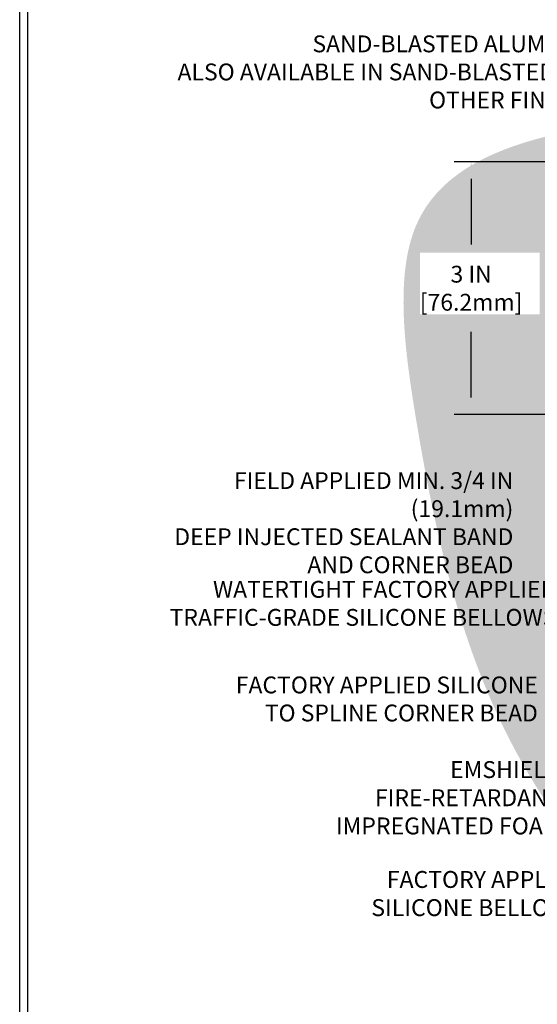
# Model space of a CAD drawing. Extents: x 75 to 3254, y -4 to 1977.
# Drawn here: x 80 to 86, y 6 to 17 of the extents above; entities that cross this region are included whole.
import ezdxf

# ---------------------------------------------------------------- set-up
doc = ezdxf.new("R2010")
doc.units = 0
doc.header["$LTSCALE"] = 5
doc.header["$MEASUREMENT"] = 0
doc.layers.get('DEFPOINTS').update_dxf_attribs({"linetype": 'CONTINUOUS'})
for name, color, linetype, lineweight in [('CONCRETE - H', 130, 'CONTINUOUS', 9), ('TBLOCK-T5', 111, 'CONTINUOUS', 30), ('TEXT - 4', 241, 'CONTINUOUS', 25)]:
    doc.layers.add(name, color=color, linetype=linetype, lineweight=lineweight)
doc.layers.add('DIMS', color=50, linetype='CONTINUOUS')
doc.styles.add('ROMANS', font='romans', dxfattribs={"width": 0.9})
doc.dimstyles.new('STANDARD$0', dxfattribs={"dimtxt": 0.18, "dimasz": 0.18, "dimexe": 0.18, "dimexo": 0.0625, "dimgap": 0.09, "dimtad": 0, "dimtih": 1, "dimtoh": 1, "dimdec": 4, "dimzin": 0, "dimdsep": 46, "dimtxsty": 'Standard', "dimcen": 0.09, "dimadec": 0, "dimazin": 0, "dimtfac": 1, "dimtdec": 4, "dimtofl": 0, "dimtmove": 0, "dimatfit": 3, "dimfxl": 1, "dimtolj": 1, "dimtzin": 0, "dimarcsym": 0})

# ---------------------------------------------------------------- blocks, each defined once
blk = doc.blocks.new('*D12')
at = {"layer": 'DEFPOINTS', "color": 0, "transparency": 16777216}
for p in [(89.14194577047266, 15.80267685800068), (85.59749099660296, 12.80267685800147), (89.1419457704727, 12.80267685800147)]:
    blk.add_point(p, dxfattribs=at)
at = {"layer": 'DIMS', "color": 0, "lineweight": -2, "transparency": 16777216}
for p, q in [((88.94194577047266, 15.80267685800068), (85.39749099660295, 15.80267685800068)), ((85.59749099660296, 15.60267685800068), (85.59749099660296, 14.8217244770487)), ((85.59749099660296, 13.00267685800147), (85.59749099660296, 13.78362923895346)), ((88.9419457704727, 12.80267685800147), (85.39749099660295, 12.80267685800147))]:
    blk.add_line(p, q, dxfattribs=at)
at = {"layer": 'DIMS', "color": 0, "transparency": 16777216}
for points in [[(85.56415766326963, 15.60267685800068), (85.63082432993629, 15.60267685800068), (85.59749099660296, 15.80267685800068)], [(85.56415766326963, 13.00267685800147), (85.63082432993629, 13.00267685800147), (85.59749099660296, 12.80267685800147)]]:
    blk.add_solid(points, dxfattribs=at)
at = {"layer": 'DIMS', "color": 0, "transparency": 16777216, "insert": (85.59749099660296, 14.30267685800109), "char_height": 0.2, "attachment_point": 5, "style": 'ROMANS'}
blk.add_mtext('\\A1;3 IN\\P [76.2mm]', dxfattribs=at)

msp = doc.modelspace()

# ---------------------------------------------------------------- hatches: boundary and pattern name
at = {"layer": 'CONCRETE - H'}
h = msp.add_hatch(dxfattribs=at)
h.set_pattern_fill('AR-CONC', color=256, scale=0.14)
h.set_pattern_definition([(49.99999999999999, (0, 0), (1.004164255641055, -0.08785298897563316), [0.105, -1.155]), (355, (0, 0), (-0.1942518670582, 1.053068987180017), [0.084, -0.924]), (100.45144446, (0.0836803534, -0.0073210816), (0.8099123854179568, 0.9652159873560813), [0.08923626879999999, -0.9815989568]), (46.18420000000002, (0, 0.28), (1.494137862940201, -0.2317269931103072), [0.1575, -1.7325]), (96.63563549, (0.124511443, 0.2606893702), (1.30852672394392, 1.363766041084371), [0.1338544788, -1.472399264]), (351.1841639899999, (0, 0.28), (1.308526723076682, 1.363766040377986), [0.126, -1.3860000014]), (21, (0.14, 0.21), (0.8356698729658464, -0.5636664469314744), [0.105, -1.155]), (326.0000000000001, (0.14, 0.21), (0.3406414646902144, 1.015210063065594), [0.084, -0.924]), (71.45144474, (0.2096391556, 0.1630277964), (1.17631132742196, 0.4515436139288954), [0.08923626600000002, -0.9815989568000001]), (37.50000000000001, (0, 0), (0.01702379744420694, 0.4660513953638361), [0, -0.9128000000000001, 0, -0.9380000000000002, 0, -0.9275000000000001]), (7.499999999999999, (0, 0), (0.3682973524190081, 0.5521763966353044), [0, -0.5348, 0, -0.8918000000000001, 0, -0.3535]), (327.5, (-0.3122, 0), (0.7473514106413727, -0.03157682042813166), [0, -0.35, 0, -1.092, 0, -1.449]), (317.5, (-0.4522, 0), (0.8164606370793408, 0.1401469752652448), [0, -0.4550000000000001, 0, -0.7252000000000001, 0, -1.029])])
edge = h.paths.add_edge_path()
edge.add_spline(control_points=[(89.14194577047266, 16.41672481931978), (87.28112949521983, 16.29034838185612), (84.4634484405625, 16.14090147182208), (85.06148950099278, 11.65130698595754), (85.88341872698106, 8.43994903696302), (88.0348589997523, 6.388943646045337), (89.14194577047273, 6.259139356246823)], knot_values=[0, 0, 0, 0, 4.412960891153611, 6.732232838340428, 11.73788372636733, 14.81357559167392, 14.81357559167392, 14.81357559167392, 14.81357559167392], degree=3, periodic=0)
edge.add_line((89.14194577047255, 6.25913935624682), (89.14194577047255, 14.3964268580009))
edge.add_line((89.14194577047255, 14.3964268580009), (87.24194577047291, 14.39642685800169))
edge.add_line((87.24194577047291, 14.39642685800169), (87.24194577047291, 14.41517685800086))
edge.add_line((87.24194577047291, 14.41517685800086), (87.12944577047318, 14.39983594891084))
edge.add_line((87.12944577047318, 14.39983594891084), (87.12944577047318, 14.3857863888839))
edge.add_line((87.12944577047318, 14.3857863888839), (87.06694577047318, 14.38578638888312))
edge.add_line((87.06694577047318, 14.38578638888312), (87.06694577047318, 14.63392685800086))
edge.add_line((87.06694577047318, 14.63392685800086), (87.06694577047318, 14.64456732711865))
edge.add_line((87.06694577047318, 14.64456732711865), (87.12944577047318, 14.64456732711865))
edge.add_line((87.12944577047318, 14.64456732711865), (87.12944577047897, 14.63051776709171))
edge.add_line((87.12944577047897, 14.63051776709171), (87.24194577047291, 14.6151768580009))
edge.add_line((87.24194577047291, 14.6151768580009), (87.24194577047291, 14.63392685800165))
edge.add_line((87.24194577047291, 14.63392685800165), (89.14194577047266, 14.63392685800086))
edge.add_line((89.14194577047266, 14.63392685800086), (89.14194577047266, 16.41672481931978))
edge = h.paths.add_edge_path()
edge.add_spline(control_points=[(96.14194577047255, 6.25913935624682), (97.25961844316161, 6.082277367355029), (98.89328163274494, 7.201473923089146), (99.65550647259744, 10.45225349790634), (103.6772865185302, 9.764794535513538), (105.042296705147, 11.79322173056642), (105.6962214456753, 12.80267685800152)], knot_values=[0, 0, 0, 0, 2.875070494935509, 5.208499587687674, 8.770734701204596, 12.12439789528078, 12.12439789528078, 12.12439789528078, 12.12439789528078], degree=3, periodic=0)
edge.add_line((105.6962214456753, 12.80267685800153), (104.6419457704726, 12.80267685800153))
edge.add_line((104.6419457704726, 12.80267685800153), (104.6419457704725, 12.30267685800074))
edge.add_line((104.6419457704725, 12.30267685800074), (96.14194577047255, 12.30267685800126))
edge.add_line((96.14194577047255, 12.30267685800126), (96.14194577047255, 11.92767685800147))
edge.add_line((96.14194577047255, 11.92767685800147), (96.14194577047255, 8.802676858001476))
edge.add_line((96.14194577047255, 8.802676858001476), (96.14194577047255, 6.259139356246822))
h.paths.add_polyline_path([(86.9983895405796, 13.3938972257275), (88.23172287391291, 13.3938972257275), (88.23172287391291, 14.02723055906083), (86.9983895405796, 14.02723055906083)], flags=16)
h.paths.add_polyline_path([(96.65982527094212, 10.262617451893), (98.05982527094211, 10.262617451893), (98.05982527094211, 10.89595078522634), (96.65982527094212, 10.89595078522634)], flags=16)
h.paths.add_polyline_path([(100.7134816234578, 11.27544451490391), (102.3134816234578, 11.27544451490391), (102.3134816234578, 11.90877784823724), (100.7134816234578, 11.90877784823724)], flags=16)
edge = h.paths.add_edge_path(flags=16)
edge.add_line((84.98871112784671, 14.73454682905547), (84.98871112784671, 13.99052489198995))
edge.add_line((84.98871112784671, 13.99052489198995), (86.41233707141741, 13.99052489198995))
edge.add_line((86.41233707141741, 13.99052489198995), (86.41233707141741, 14.72368519493773))
edge.add_line((86.41233707141741, 14.72368519493773), (84.98871112784671, 14.72368519493773))
h.paths.add_polyline_path([(100.5625438405089, 9.345064599167234), (105.4196866976517, 9.345064599167234), (105.4196866976517, 10.3117312658339), (100.5625438405089, 10.3117312658339)], flags=25)
h.paths.add_polyline_path([(80.74331533041644, 11.16265207477262), (86.14902961613072, 11.16265207477262), (86.14902961613072, 12.18646159858215), (80.74331533041644, 12.18646159858215)], flags=9)
h.paths.add_polyline_path([(83.99863748794374, 7.764951689472674), (86.72256170329918, 7.764951689472674), (86.72256170329918, 8.735051015292242), (83.99863748794374, 8.735051015292242)], flags=9)
h.paths.add_polyline_path([(82.63776842715335, 9.106750409684231), (86.44062557001048, 9.106750409684231), (86.44062557001048, 9.740083743017566), (82.63776842715335, 9.740083743017566)], flags=9)
h.paths.add_polyline_path([(81.7522263145765, 10.24254543367637), (86.66079774314792, 10.24254543367637), (86.66079774314792, 10.8758787670097), (81.7522263145765, 10.8758787670097)], flags=9)

# ---------------------------------------------------------------- linework, layer by layer
at = {"layer": 'TBLOCK-T5'}
msp.add_line((80.23198535279401, 0.1898285155577568), (80.23198535279401, 19.53982851555767), dxfattribs=at)
msp.add_lwpolyline([(105.8636262951984, 3.693569244382353), (105.8636262951984, 19.4464694579635), (80.32534441038727, 19.4464694579635), (80.32534441038727, 3.693569244382353)], close=True, dxfattribs=at)

# ---------------------------------------------------------------- texts
at = {"layer": 'TEXT - 4', "char_height": 0.2, "attachment_point": 3, "style": 'ROMANS'}
for s, insert in [('SAND-BLASTED ALUMINUM COVERPLATE\\PALSO AVAILABLE IN SAND-BLASTED STAINLESS STEEL\\POTHER FINISHES BY REQUEST \\P   ', (88.91596424883849, 17.30531276115229)), ('\\A1;FIELD APPLIED MIN. 3/4 IN (19.1mm)\\PDEEP INJECTED SEALANT BAND \\PAND CORNER BEAD', (86.09902961613072, 12.11741397953453)), ('WATERTIGHT FACTORY APPLIED\\PTRAFFIC-GRADE SILICONE BELLOWS', (86.61079774314793, 10.8258787670097)), ('FACTORY APPLIED SILICONE\\P TO SPLINE CORNER BEAD', (86.39062557001049, 9.690083743017567))]:
    msp.add_mtext(s, dxfattribs=dict(at, insert=insert))
at = {"layer": 'TEXT - 4', "char_height": 0.2007102053419793, "attachment_point": 3, "style": 'ROMANS'}
for s, width, insert in [('EMSHIELD\\PFIRE-RETARDANT\\PIMPREGNATED FOAM', 2.7322575245324, (86.67238415196368, 8.684873463956748)), ('FACTORY APPLIED\\PSILICONE BELLOWS', 5.020934290956092, (86.92721337042158, 7.379736005422938))]:
    msp.add_mtext_dynamic_manual_height_columns(s, width=width, gutter_width=90, heights=[0], dxfattribs=dict(at, insert=insert))

# ---------------------------------------------------------------- dimensions: what is measured, and where the dimension line sits
at = {"layer": 'DIMS'}
dim = msp.add_linear_dim(base=(85.59749099660296, 12.80267685800147), p1=(89.14194577047266, 15.80267685800068), p2=(89.1419457704727, 12.80267685800147), angle=90.00000000000001, text='<>\\P[]', dimstyle='STANDARD$0', override={"dimtxt": 0.2, "dimasz": 0.2, "dimexe": 0.2, "dimexo": 0.2, "dimgap": 0.2, "dimlunit": 5, "dimpost": ' IN', "dimtxsty": 'ROMANS', "dimfrac": 2}, dxfattribs=at)
dim.commit()
dim.dimension.update_dxf_attribs({"geometry": '*D12', "text_midpoint": (85.59749099660296, 14.30267685800109), "dimtype": 160})

doc.saveas('drawing.dxf')
